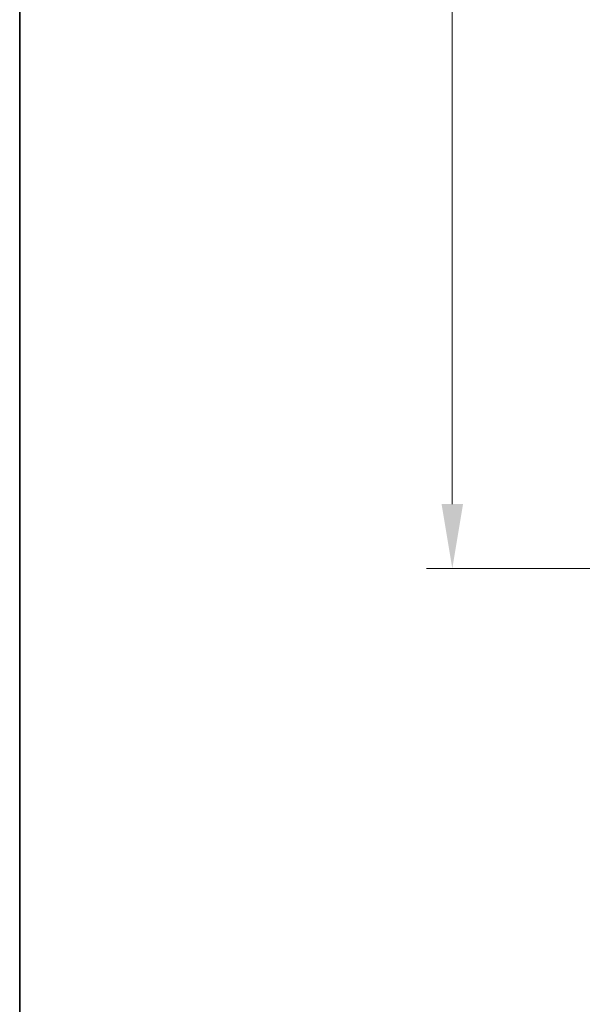
# Model space of a CAD drawing. Units: millimetres. Extents: x 0 to 7153, y 0 to 1546.
# Drawn here: x 271 to 391, y 675 to 885 of the extents above; entities that cross this region are included whole.
import ezdxf

# ---------------------------------------------------------------- set-up
doc = ezdxf.new("R2010")
doc.units = ezdxf.units.MM
doc.header["$LTSCALE"] = 0.666667
doc.layers.get('Defpoints').update_dxf_attribs({"lineweight": 25})
doc.layers.add('Border (ISO)', color=7, linetype='Continuous', lineweight=35)
doc.layers.add('Dimension (ISO)', color=7, linetype='Continuous', lineweight=18)
doc.styles.add('Note Text (TK)', font='MS PGothic.ttf')
doc.dimstyles.new('Default - Method 1b (TK)', dxfattribs={"dimscale": 0.666667, "dimtxt": 2.5, "dimasz": 2.5, "dimexe": 1, "dimexo": 1.5, "dimgap": 1, "dimtad": 1, "dimtoh": 1, "dimrnd": 1e-08, "dimdsep": 46, "dimtxsty": 'Note Text (TK)', "dimcen": 0.09, "dimdle": 5, "dimclrd": 100, "dimclre": 100, "dimclrt": 7, "dimadec": 1, "dimazin": 1, "dimtfac": 1, "dimtmove": 0, "dimatfit": 3, "dimfxl": 1, "dimtolj": 1, "dimlwd": -1, "dimlwe": -1, "dimarcsym": 0})

# ---------------------------------------------------------------- blocks, each defined once
blk = doc.blocks.new('図面枠 tk図枠')
at = {"layer": 'Border (ISO)'}
blk.add_line((14.5, 289), (14.5, 8), dxfattribs=at)
blk = doc.blocks.new('*D25')
at = {"layer": 'Defpoints', "color": 0, "transparency": 16777216}
for p in [(428.92, 1061), (362.92, 768), (428.92, 768)]:
    blk.add_point(p, dxfattribs=at)
at = {"layer": 'Dimension (ISO)', "color": 100, "transparency": 16777216}
for p, q in [((420.67, 1061), (357.42, 1061)), ((362.92, 1047.25), (362.92, 781.75)), ((420.67, 768), (357.42, 768))]:
    blk.add_line(p, q, dxfattribs=at)
for points in [[(360.63, 1047.25), (365.21, 1047.25), (362.92, 1061)], [(360.63, 781.75), (365.21, 781.75), (362.92, 768)]]:
    blk.add_solid(points, dxfattribs=at)
at = {"layer": 'Dimension (ISO)', "color": 7, "transparency": 16777216, "insert": (350.55, 900.52), "char_height": 13.75, "attachment_point": 4, "rotation": 90, "style": 'Note Text (TK)'}
blk.add_mtext('\\A1;293', dxfattribs=at)

msp = doc.modelspace()

# ---------------------------------------------------------------- block references
at = {"xscale": 5.5, "yscale": 5.5, "zscale": 5.5}
msp.add_blockref('図面枠 tk図枠', (190.9167, -44), dxfattribs=at)

# ---------------------------------------------------------------- dimensions: what is measured, and where the dimension line sits
at = {"layer": 'Dimension (ISO)', "color": 100, "true_color": 0x00ff3f}
dim = msp.add_linear_dim(base=(362.9211, 768), p1=(428.9211, 1061), p2=(428.9211, 768), angle=90, dimstyle='Default - Method 1b (TK)', override={"dimscale": 0, "dimtxt": 13.75, "dimasz": 13.75, "dimexe": 5.5, "dimexo": 8.25, "dimgap": 5.5, "dimdec": 2, "dimcen": 0.495, "dimtol": 0, "dimlim": 0, "dimtp": 0, "dimtm": 0, "dimtdec": 2, "dimtix": 0, "dimtofl": 0, "dimtmove": 0, "dimatfit": 1}, dxfattribs=at)
dim.commit()
dim.dimension.update_dxf_attribs({"geometry": '*D25', "text_midpoint": (362.9211, 914.5), "dimtype": 128})

doc.saveas('drawing.dxf')
